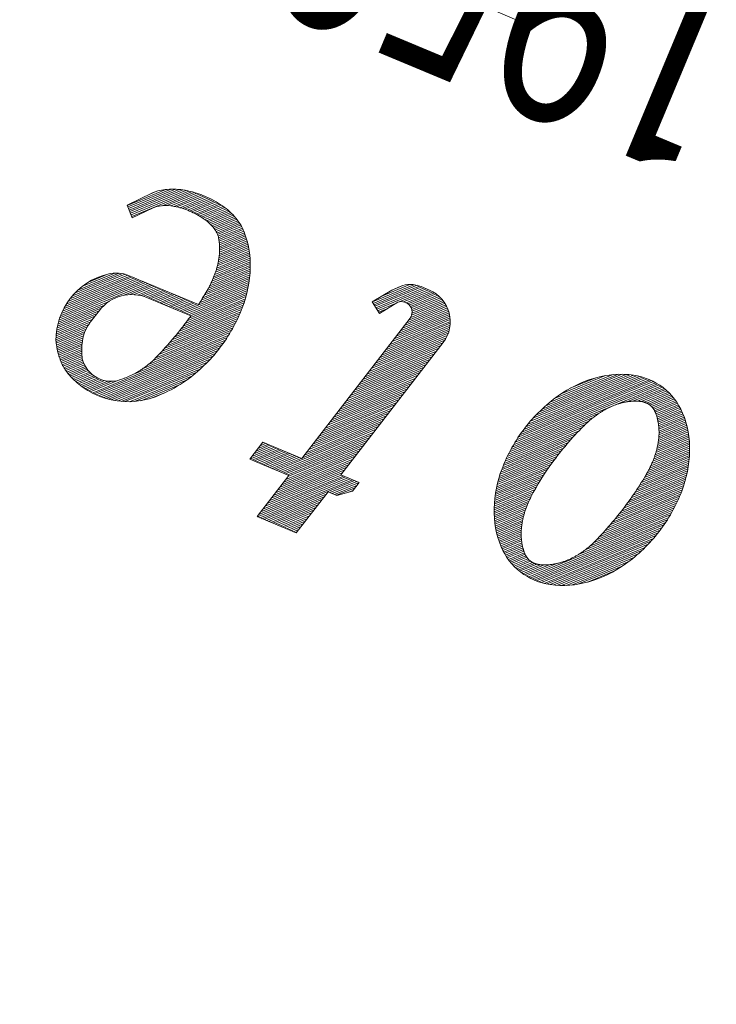
# Model space of a CAD drawing. Extents: x -199 to 2951, y 287 to 4266.
# Drawn here: x 1633 to 1642, y 3355 to 3368 of the extents above; entities that cross this region are included whole.
import ezdxf

# ---------------------------------------------------------------- set-up
doc = ezdxf.new("R2010")
doc.units = 0
doc.header["$LTSCALE"] = 4
doc.header["$MEASUREMENT"] = 0
doc.linetypes.add('AUSGEZOGEN', pattern=[0])
doc.linetypes.add('STRICHPUNKT', pattern=[1, 0.5, -0.25, 0, -0.25])
for name, color, linetype, lineweight in [('kote', 152, 'CONTINUOUS', 0), ('MITTE', 12, 'STRICHPUNKT', 5), ('SICHTBAR', 7, 'AUSGEZOGEN', 15)]:
    doc.layers.add(name, color=color, linetype=linetype, lineweight=lineweight)
doc.styles.add('TEXT35', font='din', dxfattribs={"width": 0.8, "height": 3.5})

msp = doc.modelspace()

# ---------------------------------------------------------------- linework, layer by layer
at = {"layer": 'kote'}
for p, q in [((1634.7, 3365.815), (1634.191, 3365.605)), ((1634.77, 3365.819), (1634.2, 3365.585)), ((1634.828, 3365.818), (1634.208, 3365.564)), ((1634.878, 3365.815), (1634.217, 3365.543)), ((1634.924, 3365.809), (1634.225, 3365.522)), ((1634.965, 3365.802), (1634.234, 3365.501)), ((1635.004, 3365.794), (1634.243, 3365.481)), ((1635.041, 3365.785), (1634.251, 3365.46)), ((1634.584, 3365.791), (1634.483, 3365.75)), ((1635.077, 3365.775), (1634.653, 3365.6)), ((1635.111, 3365.765), (1634.714, 3365.602)), ((1635.143, 3365.754), (1634.765, 3365.598)), ((1635.175, 3365.742), (1634.809, 3365.592)), ((1635.205, 3365.73), (1634.848, 3365.584)), ((1635.234, 3365.718), (1634.885, 3365.574)), ((1635.262, 3365.705), (1634.92, 3365.564)), ((1635.289, 3365.692), (1634.953, 3365.554)), ((1635.316, 3365.679), (1634.985, 3365.542)), ((1635.341, 3365.665), (1635.015, 3365.53)), ((1635.366, 3365.651), (1635.043, 3365.518)), ((1635.39, 3365.636), (1635.071, 3365.505)), ((1635.414, 3365.621), (1635.097, 3365.491)), ((1635.436, 3365.606), (1635.123, 3365.478)), ((1635.458, 3365.591), (1635.147, 3365.463)), ((1635.48, 3365.576), (1635.171, 3365.449)), ((1635.5, 3365.56), (1635.193, 3365.434)), ((1635.52, 3365.543), (1635.215, 3365.418)), ((1635.539, 3365.527), (1635.236, 3365.402)), ((1635.557, 3365.51), (1635.255, 3365.386)), ((1635.574, 3365.493), (1635.274, 3365.369)), ((1635.591, 3365.476), (1635.291, 3365.352)), ((1635.607, 3365.458), (1635.308, 3365.335)), ((1635.623, 3365.44), (1635.324, 3365.317)), ((1635.638, 3365.422), (1635.338, 3365.298)), ((1635.652, 3365.403), (1635.351, 3365.28)), ((1635.665, 3365.384), (1635.363, 3365.26)), ((1635.678, 3365.365), (1635.374, 3365.24)), ((1635.69, 3365.346), (1635.383, 3365.22)), ((1635.701, 3365.326), (1635.391, 3365.199)), ((1635.711, 3365.306), (1635.397, 3365.177)), ((1635.721, 3365.285), (1635.4, 3365.154)), ((1635.729, 3365.265), (1635.404, 3365.131)), ((1635.737, 3365.244), (1635.406, 3365.108)), ((1635.745, 3365.222), (1635.408, 3365.084)), ((1635.752, 3365.201), (1635.409, 3365.06)), ((1635.772, 3365.136), (1635.409, 3364.987)), ((1635.759, 3365.18), (1635.41, 3365.036)), ((1635.766, 3365.158), (1635.41, 3365.012)), ((1635.801, 3365.002), (1635.387, 3364.832)), ((1635.797, 3365.025), (1635.393, 3364.859)), ((1635.793, 3365.047), (1635.397, 3364.885)), ((1635.788, 3365.07), (1635.401, 3364.911)), ((1635.783, 3365.092), (1635.405, 3364.937)), ((1635.778, 3365.114), (1635.407, 3364.962)), ((1635.813, 3364.886), (1635.346, 3364.693)), ((1635.811, 3364.909), (1635.356, 3364.722)), ((1635.809, 3364.933), (1635.365, 3364.75)), ((1635.807, 3364.956), (1635.373, 3364.778)), ((1635.804, 3364.979), (1635.38, 3364.805)), ((1635.813, 3364.739), (1635.264, 3364.514)), ((1635.814, 3364.764), (1635.28, 3364.545)), ((1635.815, 3364.789), (1635.295, 3364.575)), ((1635.815, 3364.813), (1635.309, 3364.606)), ((1635.815, 3364.838), (1635.322, 3364.635)), ((1635.814, 3364.862), (1635.334, 3364.664)), ((1634.376, 3364.611), (1633.323, 3364.178)), ((1634.346, 3364.623), (1633.336, 3364.208)), ((1634.317, 3364.635), (1633.351, 3364.238)), ((1634.288, 3364.648), (1633.368, 3364.27)), ((1634.258, 3364.66), (1633.388, 3364.302)), ((1634.229, 3364.672), (1633.409, 3364.335)), ((1634.199, 3364.684), (1633.434, 3364.37)), ((1634.166, 3364.695), (1633.463, 3364.406)), ((1634.129, 3364.704), (1633.498, 3364.445)), ((1634.085, 3364.71), (1633.54, 3364.486)), ((1634.03, 3364.712), (1633.595, 3364.533)), ((1633.945, 3364.701), (1633.681, 3364.593)), ((1635.801, 3364.613), (1635.168, 3364.353)), ((1635.804, 3364.639), (1635.188, 3364.385)), ((1635.807, 3364.664), (1635.208, 3364.418)), ((1635.809, 3364.689), (1635.228, 3364.45)), ((1635.811, 3364.715), (1635.247, 3364.482)), ((1634.464, 3364.574), (1633.291, 3364.092)), ((1634.434, 3364.586), (1633.301, 3364.12)), ((1634.405, 3364.599), (1633.311, 3364.149)), ((1634.493, 3364.562), (1634.138, 3364.416)), ((1634.523, 3364.55), (1634.225, 3364.427)), ((1634.552, 3364.537), (1634.284, 3364.427)), ((1634.581, 3364.525), (1634.331, 3364.422)), ((1634.611, 3364.513), (1634.372, 3364.415)), ((1634.64, 3364.501), (1634.408, 3364.405)), ((1634.669, 3364.488), (1634.44, 3364.394)), ((1634.699, 3364.476), (1634.47, 3364.382)), ((1635.793, 3364.561), (1634.911, 3364.198)), ((1635.789, 3364.535), (1634.94, 3364.186)), ((1635.783, 3364.508), (1634.97, 3364.174)), ((1635.778, 3364.482), (1634.999, 3364.162)), ((1635.797, 3364.587), (1635.147, 3364.32)), ((1637.975, 3364.558), (1637.427, 3364.332)), ((1638.015, 3364.55), (1637.436, 3364.312)), ((1638.05, 3364.54), (1637.448, 3364.293)), ((1638.08, 3364.528), (1637.46, 3364.273)), ((1638.109, 3364.516), (1637.471, 3364.254)), ((1638.138, 3364.503), (1637.483, 3364.234)), ((1637.922, 3364.561), (1637.55, 3364.408)), ((1637.826, 3364.546), (1637.673, 3364.483)), ((1638.168, 3364.491), (1637.779, 3364.331)), ((1638.197, 3364.479), (1637.838, 3364.332)), ((1634.728, 3364.464), (1634.5, 3364.37)), ((1634.757, 3364.452), (1634.529, 3364.358)), ((1634.787, 3364.439), (1634.558, 3364.345)), ((1634.816, 3364.427), (1634.588, 3364.333)), ((1634.846, 3364.415), (1634.617, 3364.321)), ((1634.875, 3364.403), (1634.646, 3364.309)), ((1634.904, 3364.39), (1634.676, 3364.296)), ((1634.934, 3364.378), (1634.705, 3364.284)), ((1634.963, 3364.366), (1634.735, 3364.272)), ((1634.992, 3364.354), (1634.764, 3364.26)), ((1635.75, 3364.373), (1634.957, 3364.047)), ((1635.758, 3364.401), (1634.983, 3364.082)), ((1635.765, 3364.428), (1635.008, 3364.117)), ((1635.772, 3364.455), (1635.028, 3364.149)), ((1638.223, 3364.465), (1637.871, 3364.32)), ((1638.247, 3364.451), (1637.894, 3364.306)), ((1638.269, 3364.436), (1637.913, 3364.289)), ((1638.29, 3364.42), (1637.927, 3364.271)), ((1638.309, 3364.403), (1637.937, 3364.251)), ((1638.326, 3364.386), (1637.945, 3364.229)), ((1638.343, 3364.369), (1637.949, 3364.207)), ((1638.358, 3364.35), (1637.949, 3364.182)), ((1633.85, 3364.249), (1633.27, 3364.01)), ((1633.892, 3364.29), (1633.276, 3364.037)), ((1633.962, 3364.343), (1633.283, 3364.065)), ((1635.022, 3364.341), (1634.793, 3364.247)), ((1635.701, 3364.231), (1634.813, 3363.866)), ((1635.051, 3364.329), (1634.823, 3364.235)), ((1635.712, 3364.26), (1634.844, 3363.903)), ((1635.081, 3364.317), (1634.852, 3364.223)), ((1635.722, 3364.289), (1634.873, 3363.94)), ((1635.11, 3364.305), (1634.881, 3364.211)), ((1635.732, 3364.317), (1634.902, 3363.976)), ((1635.741, 3364.345), (1634.93, 3364.012)), ((1637.755, 3364.321), (1637.495, 3364.215)), ((1637.631, 3364.246), (1637.507, 3364.195)), ((1638.425, 3364.232), (1637.824, 3363.985)), ((1638.417, 3364.253), (1637.852, 3364.021)), ((1638.407, 3364.273), (1637.879, 3364.056)), ((1638.396, 3364.293), (1637.907, 3364.092)), ((1638.385, 3364.313), (1637.932, 3364.127)), ((1638.372, 3364.332), (1637.944, 3364.156)), ((1633.738, 3364.105), (1633.255, 3363.907)), ((1633.765, 3364.141), (1633.257, 3363.932)), ((1633.793, 3364.177), (1633.261, 3363.958)), ((1633.82, 3364.212), (1633.265, 3363.984)), ((1635.65, 3364.113), (1634.681, 3363.715)), ((1635.663, 3364.143), (1634.716, 3363.753)), ((1635.676, 3364.173), (1634.749, 3363.791)), ((1635.689, 3364.202), (1634.782, 3363.829)), ((1638.454, 3364.098), (1637.659, 3363.771)), ((1638.452, 3364.122), (1637.687, 3363.807)), ((1638.449, 3364.145), (1637.714, 3363.843)), ((1638.444, 3364.167), (1637.742, 3363.878)), ((1638.439, 3364.189), (1637.769, 3363.914)), ((1638.433, 3364.211), (1637.797, 3363.949)), ((1633.665, 3364.003), (1633.251, 3363.832)), ((1633.685, 3364.035), (1633.252, 3363.857)), ((1633.649, 3363.972), (1633.252, 3363.808)), ((1633.71, 3364.07), (1633.253, 3363.882)), ((1635.569, 3363.958), (1634.473, 3363.507)), ((1635.587, 3363.99), (1634.527, 3363.554)), ((1635.604, 3364.021), (1634.568, 3363.595)), ((1635.62, 3364.052), (1634.607, 3363.635)), ((1635.635, 3364.083), (1634.644, 3363.675)), ((1638.444, 3363.972), (1637.522, 3363.593)), ((1638.449, 3363.999), (1637.549, 3363.629)), ((1638.452, 3364.024), (1637.577, 3363.664)), ((1638.454, 3364.049), (1637.604, 3363.7)), ((1638.455, 3364.074), (1637.632, 3363.736)), ((1633.636, 3363.942), (1633.255, 3363.785)), ((1633.625, 3363.913), (1633.258, 3363.762)), ((1633.616, 3363.885), (1633.262, 3363.739)), ((1633.609, 3363.858), (1633.266, 3363.717)), ((1633.604, 3363.831), (1633.27, 3363.694)), ((1635.51, 3363.861), (1633.73, 3363.129)), ((1635.488, 3363.827), (1633.756, 3363.116)), ((1635.531, 3363.894), (1634.278, 3363.379)), ((1635.55, 3363.926), (1634.401, 3363.454)), ((1638.4, 3363.857), (1637.412, 3363.451)), ((1638.415, 3363.888), (1637.439, 3363.486)), ((1638.427, 3363.917), (1637.467, 3363.522)), ((1638.436, 3363.945), (1637.494, 3363.558)), ((1633.6, 3363.805), (1633.275, 3363.672)), ((1633.597, 3363.78), (1633.281, 3363.65)), ((1633.594, 3363.754), (1633.287, 3363.628)), ((1633.593, 3363.73), (1633.294, 3363.607)), ((1633.592, 3363.705), (1633.301, 3363.585)), ((1635.464, 3363.793), (1633.784, 3363.103)), ((1635.439, 3363.759), (1633.813, 3363.09)), ((1635.413, 3363.724), (1633.844, 3363.078)), ((1638.301, 3363.719), (1637.302, 3363.308)), ((1638.328, 3363.754), (1637.329, 3363.344)), ((1638.356, 3363.79), (1637.357, 3363.379)), ((1638.381, 3363.825), (1637.384, 3363.415)), ((1633.592, 3363.681), (1633.308, 3363.564)), ((1633.593, 3363.656), (1633.317, 3363.543)), ((1633.594, 3363.633), (1633.326, 3363.522)), ((1633.596, 3363.609), (1633.335, 3363.502)), ((1633.599, 3363.586), (1633.346, 3363.482)), ((1635.385, 3363.688), (1633.875, 3363.067)), ((1635.354, 3363.651), (1633.909, 3363.057)), ((1635.322, 3363.613), (1633.944, 3363.047)), ((1635.287, 3363.575), (1633.981, 3363.038)), ((1638.191, 3363.576), (1637.192, 3363.166)), ((1638.218, 3363.612), (1637.219, 3363.201)), ((1638.246, 3363.648), (1637.247, 3363.237)), ((1638.273, 3363.683), (1637.274, 3363.273)), ((1633.604, 3363.564), (1633.357, 3363.462)), ((1633.611, 3363.542), (1633.369, 3363.443)), ((1633.619, 3363.521), (1633.382, 3363.424)), ((1633.628, 3363.501), (1633.395, 3363.405)), ((1633.639, 3363.481), (1633.41, 3363.387)), ((1633.651, 3363.461), (1633.425, 3363.369)), ((1633.664, 3363.442), (1633.441, 3363.351)), ((1635.249, 3363.535), (1634.021, 3363.03)), ((1635.207, 3363.493), (1634.064, 3363.023)), ((1635.161, 3363.45), (1634.111, 3363.018)), ((1638.108, 3363.469), (1637.109, 3363.059)), ((1638.136, 3363.505), (1637.137, 3363.094)), ((1638.163, 3363.541), (1637.164, 3363.13)), ((1633.678, 3363.424), (1633.457, 3363.333)), ((1633.694, 3363.406), (1633.474, 3363.316)), ((1633.711, 3363.389), (1633.492, 3363.299)), ((1633.73, 3363.372), (1633.51, 3363.282)), ((1633.75, 3363.356), (1633.529, 3363.265)), ((1633.773, 3363.341), (1633.548, 3363.249)), ((1633.798, 3363.327), (1633.568, 3363.233)), ((1633.826, 3363.314), (1633.589, 3363.217)), ((1635.11, 3363.404), (1634.162, 3363.015)), ((1635.051, 3363.356), (1634.22, 3363.014)), ((1637.998, 3363.327), (1637, 3362.916)), ((1638.026, 3363.363), (1637.027, 3362.952)), ((1638.053, 3363.398), (1637.055, 3362.988)), ((1638.081, 3363.434), (1637.082, 3363.023)), ((1641.052, 3363.317), (1639.423, 3362.648)), ((1641.021, 3363.329), (1639.45, 3362.683)), ((1640.987, 3363.339), (1639.48, 3362.72)), ((1640.951, 3363.349), (1639.511, 3362.757)), ((1640.913, 3363.357), (1639.545, 3362.795)), ((1640.87, 3363.364), (1639.582, 3362.835)), ((1640.824, 3363.37), (1639.622, 3362.875)), ((1640.775, 3363.374), (1639.666, 3362.918)), ((1640.721, 3363.376), (1639.715, 3362.962)), ((1640.66, 3363.375), (1639.771, 3363.01)), ((1640.59, 3363.37), (1639.836, 3363.061)), ((1640.503, 3363.359), (1639.915, 3363.118)), ((1640.374, 3363.331), (1640.037, 3363.192)), ((1633.857, 3363.303), (1633.61, 3363.201)), ((1633.892, 3363.293), (1633.632, 3363.186)), ((1633.935, 3363.286), (1633.655, 3363.171)), ((1633.989, 3363.284), (1633.679, 3363.157)), ((1634.091, 3363.302), (1633.704, 3363.143)), ((1634.981, 3363.303), (1634.287, 3363.018)), ((1634.891, 3363.241), (1634.372, 3363.028)), ((1637.888, 3363.184), (1636.89, 3362.774)), ((1637.916, 3363.22), (1636.917, 3362.809)), ((1637.943, 3363.256), (1636.945, 3362.845)), ((1637.971, 3363.291), (1636.972, 3362.881)), ((1641.233, 3363.221), (1639.27, 3362.414)), ((1641.211, 3363.236), (1639.289, 3362.446)), ((1641.187, 3363.251), (1639.308, 3362.479)), ((1641.163, 3363.265), (1639.329, 3362.511)), ((1641.137, 3363.279), (1639.35, 3362.545)), ((1641.11, 3363.293), (1639.373, 3362.578)), ((1641.082, 3363.305), (1639.397, 3362.613)), ((1641.254, 3363.206), (1640.784, 3363.012)), ((1641.275, 3363.19), (1640.864, 3363.021)), ((1634.705, 3363.141), (1634.519, 3363.064)), ((1637.806, 3363.078), (1636.807, 3362.667)), ((1637.833, 3363.113), (1636.835, 3362.703)), ((1637.861, 3363.149), (1636.862, 3362.738)), ((1641.294, 3363.174), (1640.924, 3363.021)), ((1641.313, 3363.157), (1640.972, 3363.017)), ((1641.331, 3363.14), (1641.011, 3363.009)), ((1641.348, 3363.123), (1641.043, 3362.997)), ((1641.365, 3363.105), (1641.068, 3362.983)), ((1641.381, 3363.087), (1641.09, 3362.968)), ((1641.396, 3363.069), (1641.109, 3362.951)), ((1641.411, 3363.051), (1641.125, 3362.934)), ((1637.696, 3362.935), (1636.697, 3362.524)), ((1637.724, 3362.971), (1636.725, 3362.56)), ((1637.751, 3363.006), (1636.752, 3362.596)), ((1637.779, 3363.042), (1636.78, 3362.631)), ((1641.424, 3363.032), (1641.138, 3362.915)), ((1641.438, 3363.014), (1641.15, 3362.895)), ((1641.45, 3362.995), (1641.159, 3362.875)), ((1641.463, 3362.975), (1641.168, 3362.854)), ((1641.474, 3362.956), (1641.175, 3362.833)), ((1641.485, 3362.936), (1641.182, 3362.811)), ((1637.586, 3362.792), (1636.587, 3362.382)), ((1637.614, 3362.828), (1636.615, 3362.417)), ((1637.641, 3362.864), (1636.642, 3362.453)), ((1637.669, 3362.899), (1636.67, 3362.489)), ((1640.341, 3362.806), (1639.236, 3362.352)), ((1640.419, 3362.862), (1639.253, 3362.383)), ((1641.495, 3362.916), (1641.187, 3362.789)), ((1641.505, 3362.895), (1641.192, 3362.767)), ((1641.514, 3362.875), (1641.197, 3362.744)), ((1641.523, 3362.854), (1641.2, 3362.721)), ((1641.531, 3362.833), (1641.203, 3362.698)), ((1641.539, 3362.812), (1641.205, 3362.675)), ((1641.547, 3362.791), (1641.207, 3362.651)), ((1637.504, 3362.686), (1636.505, 3362.275)), ((1637.531, 3362.721), (1636.532, 3362.311)), ((1637.559, 3362.757), (1636.56, 3362.346)), ((1640.193, 3362.672), (1639.192, 3362.26)), ((1640.234, 3362.713), (1639.206, 3362.291)), ((1640.283, 3362.758), (1639.221, 3362.321)), ((1641.584, 3362.66), (1641.201, 3362.503)), ((1641.579, 3362.682), (1641.204, 3362.528)), ((1641.573, 3362.704), (1641.206, 3362.553)), ((1641.567, 3362.726), (1641.207, 3362.578)), ((1641.554, 3362.769), (1641.208, 3362.627)), ((1641.561, 3362.748), (1641.208, 3362.603)), ((1637.476, 3362.65), (1636.162, 3362.11)), ((1637.449, 3362.614), (1636.192, 3362.098)), ((1637.421, 3362.579), (1636.221, 3362.085)), ((1637.394, 3362.543), (1636.25, 3362.073)), ((1640.08, 3362.553), (1639.153, 3362.172)), ((1640.116, 3362.592), (1639.165, 3362.201)), ((1640.154, 3362.632), (1639.178, 3362.231)), ((1641.603, 3362.546), (1641.174, 3362.37)), ((1641.6, 3362.57), (1641.181, 3362.397)), ((1641.597, 3362.592), (1641.187, 3362.424)), ((1641.593, 3362.615), (1641.193, 3362.451)), ((1641.588, 3362.638), (1641.197, 3362.477)), ((1636.163, 3362.402), (1635.81, 3362.257)), ((1636.134, 3362.414), (1635.836, 3362.292)), ((1636.104, 3362.427), (1635.863, 3362.327)), ((1636.075, 3362.439), (1635.891, 3362.363)), ((1636.046, 3362.451), (1635.918, 3362.399)), ((1636.016, 3362.463), (1635.946, 3362.434)), ((1635.987, 3362.476), (1635.973, 3362.47)), ((1637.366, 3362.507), (1636.28, 3362.061)), ((1637.284, 3362.401), (1636.285, 3361.99)), ((1637.339, 3362.472), (1636.309, 3362.049)), ((1637.311, 3362.436), (1636.312, 3362.026)), ((1639.949, 3362.402), (1639.111, 3362.057)), ((1639.98, 3362.439), (1639.12, 3362.085)), ((1640.012, 3362.476), (1639.131, 3362.114)), ((1640.046, 3362.514), (1639.142, 3362.143)), ((1641.613, 3362.404), (1641.113, 3362.199)), ((1641.612, 3362.429), (1641.126, 3362.228)), ((1641.611, 3362.453), (1641.137, 3362.258)), ((1641.61, 3362.476), (1641.148, 3362.286)), ((1641.608, 3362.5), (1641.158, 3362.315)), ((1641.606, 3362.523), (1641.166, 3362.342)), ((1636.192, 3362.39), (1635.839, 3362.245)), ((1636.222, 3362.378), (1635.869, 3362.232)), ((1636.251, 3362.365), (1635.898, 3362.22)), ((1636.281, 3362.353), (1635.927, 3362.208)), ((1636.31, 3362.341), (1635.957, 3362.196)), ((1636.339, 3362.329), (1635.986, 3362.183)), ((1636.369, 3362.316), (1636.016, 3362.171)), ((1636.398, 3362.304), (1636.045, 3362.159)), ((1636.427, 3362.292), (1636.074, 3362.147)), ((1636.457, 3362.28), (1636.104, 3362.134)), ((1637.201, 3362.294), (1636.202, 3361.883)), ((1637.229, 3362.329), (1636.23, 3361.919)), ((1637.256, 3362.365), (1636.257, 3361.954)), ((1639.861, 3362.293), (1639.086, 3361.974)), ((1639.89, 3362.329), (1639.094, 3362.001)), ((1639.919, 3362.365), (1639.102, 3362.029)), ((1641.608, 3362.281), (1641.034, 3362.045)), ((1641.61, 3362.306), (1641.052, 3362.077)), ((1641.611, 3362.331), (1641.069, 3362.108)), ((1641.612, 3362.355), (1641.085, 3362.139)), ((1641.613, 3362.38), (1641.099, 3362.169)), ((1637.091, 3362.151), (1636.092, 3361.741)), ((1637.119, 3362.187), (1636.12, 3361.776)), ((1636.486, 3362.267), (1636.133, 3362.122)), ((1637.146, 3362.222), (1636.147, 3361.812)), ((1637.174, 3362.258), (1636.175, 3361.847)), ((1639.757, 3362.152), (1639.061, 3361.866)), ((1639.782, 3362.187), (1639.067, 3361.893)), ((1639.808, 3362.222), (1639.073, 3361.92)), ((1639.834, 3362.257), (1639.079, 3361.947)), ((1641.593, 3362.153), (1640.933, 3361.882)), ((1641.597, 3362.179), (1640.954, 3361.915)), ((1641.6, 3362.205), (1640.975, 3361.947)), ((1641.603, 3362.23), (1640.995, 3361.98)), ((1641.606, 3362.256), (1641.015, 3362.013)), ((1637.103, 3362.01), (1635.927, 3361.527)), ((1637.073, 3362.022), (1635.955, 3361.562)), ((1637.044, 3362.034), (1635.982, 3361.598)), ((1637.015, 3362.047), (1636.01, 3361.634)), ((1637.036, 3362.08), (1636.037, 3361.669)), ((1637.064, 3362.116), (1636.065, 3361.705)), ((1639.668, 3362.018), (1639.044, 3361.762)), ((1639.689, 3362.051), (1639.048, 3361.788)), ((1639.711, 3362.085), (1639.052, 3361.814)), ((1639.733, 3362.118), (1639.056, 3361.84)), ((1641.566, 3362.02), (1640.817, 3361.712)), ((1641.572, 3362.047), (1640.842, 3361.747)), ((1641.578, 3362.074), (1640.865, 3361.781)), ((1641.584, 3362.1), (1640.888, 3361.815)), ((1641.588, 3362.127), (1640.911, 3361.848)), ((1637.132, 3361.998), (1635.91, 3361.495)), ((1637.162, 3361.985), (1635.94, 3361.483)), ((1637.191, 3361.973), (1635.969, 3361.471)), ((1637.22, 3361.961), (1636.867, 3361.816)), ((1637.25, 3361.949), (1636.896, 3361.804)), ((1637.228, 3361.915), (1636.926, 3361.791)), ((1637.2, 3361.88), (1636.955, 3361.779)), ((1639.59, 3361.889), (1639.035, 3361.661)), ((1639.609, 3361.921), (1639.037, 3361.686)), ((1639.628, 3361.953), (1639.039, 3361.711)), ((1639.647, 3361.986), (1639.041, 3361.737)), ((1641.525, 3361.882), (1640.684, 3361.536)), ((1641.534, 3361.91), (1640.712, 3361.572)), ((1641.543, 3361.938), (1640.74, 3361.608)), ((1641.551, 3361.965), (1640.766, 3361.643)), ((1641.559, 3361.993), (1640.792, 3361.678)), ((1636.816, 3361.795), (1635.999, 3361.459)), ((1636.789, 3361.759), (1636.028, 3361.446)), ((1637.173, 3361.844), (1637.113, 3361.82)), ((1639.556, 3361.826), (1639.032, 3361.611)), ((1639.539, 3361.795), (1639.032, 3361.587)), ((1639.523, 3361.764), (1639.032, 3361.562)), ((1639.573, 3361.858), (1639.033, 3361.636)), ((1641.48, 3361.766), (1640.561, 3361.388)), ((1641.492, 3361.795), (1640.594, 3361.426)), ((1641.503, 3361.824), (1640.625, 3361.463)), ((1641.514, 3361.853), (1640.655, 3361.5)), ((1636.761, 3361.724), (1636.057, 3361.434)), ((1636.734, 3361.688), (1636.087, 3361.422)), ((1636.706, 3361.652), (1636.116, 3361.41)), ((1639.508, 3361.734), (1639.032, 3361.538)), ((1639.494, 3361.703), (1639.033, 3361.514)), ((1639.48, 3361.674), (1639.034, 3361.49)), ((1639.468, 3361.644), (1639.036, 3361.467)), ((1641.424, 3361.646), (1640.421, 3361.233)), ((1641.439, 3361.676), (1640.458, 3361.273)), ((1641.453, 3361.706), (1640.494, 3361.312)), ((1641.467, 3361.736), (1640.528, 3361.35)), ((1636.679, 3361.617), (1636.145, 3361.397)), ((1636.651, 3361.581), (1636.175, 3361.385)), ((1636.624, 3361.546), (1636.204, 3361.373)), ((1636.596, 3361.51), (1636.233, 3361.361)), ((1639.457, 3361.615), (1639.038, 3361.443)), ((1639.446, 3361.587), (1639.041, 3361.42)), ((1639.437, 3361.559), (1639.044, 3361.397)), ((1639.428, 3361.531), (1639.048, 3361.374)), ((1639.421, 3361.503), (1639.052, 3361.352)), ((1641.337, 3361.488), (1640.144, 3360.998)), ((1641.357, 3361.521), (1640.233, 3361.059)), ((1641.375, 3361.552), (1640.296, 3361.109)), ((1641.392, 3361.584), (1640.343, 3361.152)), ((1641.409, 3361.615), (1640.383, 3361.193)), ((1636.569, 3361.474), (1636.263, 3361.348)), ((1636.541, 3361.439), (1636.292, 3361.336)), ((1636.514, 3361.403), (1636.322, 3361.324)), ((1636.487, 3361.367), (1636.351, 3361.312)), ((1639.414, 3361.476), (1639.056, 3361.329)), ((1639.408, 3361.449), (1639.061, 3361.307)), ((1639.403, 3361.423), (1639.066, 3361.284)), ((1639.399, 3361.397), (1639.071, 3361.262)), ((1639.396, 3361.371), (1639.077, 3361.24)), ((1641.317, 3361.456), (1639.481, 3360.701)), ((1641.295, 3361.422), (1639.506, 3360.687)), ((1641.272, 3361.389), (1639.533, 3360.674)), ((1636.459, 3361.332), (1636.38, 3361.299)), ((1636.432, 3361.296), (1636.41, 3361.287)), ((1639.393, 3361.346), (1639.084, 3361.219)), ((1639.391, 3361.321), (1639.09, 3361.197)), ((1639.39, 3361.296), (1639.098, 3361.176)), ((1639.39, 3361.272), (1639.105, 3361.155)), ((1639.39, 3361.247), (1639.113, 3361.133)), ((1641.248, 3361.354), (1639.561, 3360.661)), ((1641.222, 3361.319), (1639.591, 3360.649)), ((1641.195, 3361.284), (1639.623, 3360.637)), ((1641.166, 3361.248), (1639.656, 3360.627)), ((1639.391, 3361.223), (1639.121, 3361.112)), ((1639.393, 3361.2), (1639.13, 3361.092)), ((1639.395, 3361.177), (1639.139, 3361.071)), ((1639.398, 3361.154), (1639.149, 3361.051)), ((1639.402, 3361.131), (1639.159, 3361.031)), ((1639.407, 3361.108), (1639.17, 3361.011)), ((1641.134, 3361.21), (1639.692, 3360.617)), ((1641.101, 3361.172), (1639.731, 3360.609)), ((1641.064, 3361.133), (1639.773, 3360.602)), ((1639.412, 3361.086), (1639.182, 3360.991)), ((1639.418, 3361.064), (1639.194, 3360.972)), ((1639.425, 3361.043), (1639.206, 3360.953)), ((1639.432, 3361.022), (1639.22, 3360.934)), ((1639.441, 3361.001), (1639.234, 3360.915)), ((1639.452, 3360.981), (1639.248, 3360.897)), ((1641.024, 3361.092), (1639.819, 3360.596)), ((1640.98, 3361.05), (1639.868, 3360.592)), ((1640.931, 3361.005), (1639.922, 3360.59)), ((1639.464, 3360.961), (1639.263, 3360.879)), ((1639.478, 3360.943), (1639.279, 3360.861)), ((1639.495, 3360.925), (1639.296, 3360.844)), ((1639.514, 3360.909), (1639.313, 3360.826)), ((1639.537, 3360.894), (1639.331, 3360.81)), ((1639.565, 3360.881), (1639.35, 3360.793)), ((1639.598, 3360.871), (1639.369, 3360.777)), ((1639.64, 3360.864), (1639.39, 3360.761)), ((1639.692, 3360.861), (1639.411, 3360.745)), ((1639.757, 3360.863), (1639.433, 3360.73)), ((1639.85, 3360.877), (1639.457, 3360.715)), ((1640.876, 3360.958), (1639.983, 3360.591)), ((1640.811, 3360.907), (1640.052, 3360.595)), ((1640.732, 3360.85), (1640.138, 3360.606)), ((1640.613, 3360.777), (1640.264, 3360.634))]:
    msp.add_line(p, q, dxfattribs=at)
at = {"layer": 'kote', "linetype": 'Continuous'}
for points in [[(1635.71, 3364.255, 0.084248), (1635.815, 3364.78, 0.093364), (1635.744, 3365.226, 0.095493), (1635.624, 3365.438, 0.066229), (1635.448, 3365.599, 0.052371), (1635.213, 3365.727, 0.052371), (1634.957, 3365.804, 0.066229), (1634.719, 3365.816, 0.07741), (1634.526, 3365.771), (1634.191, 3365.607), (1634.259, 3365.44), (1634.525, 3365.57, -0.08337), (1634.645, 3365.6, -0.066229), (1634.812, 3365.591, -0.052371), (1635.015, 3365.53, -0.052371), (1635.2, 3365.429, -0.066229), (1635.324, 3365.317, -0.09695), (1635.394, 3365.191, -0.008945), (1635.398, 3365.167, -0.005338), (1635.401, 3365.15, -0.005576), (1635.403, 3365.134, -0.005305), (1635.405, 3365.117, -0.005664), (1635.407, 3365.1, -0.005352), (1635.408, 3365.082, -0.005811), (1635.409, 3365.064, -0.005493), (1635.41, 3365.045, -0.005978), (1635.41, 3365.027, -0.005754), (1635.41, 3365.007, -0.006002), (1635.409, 3364.988, -0.005821), (1635.408, 3364.968, -0.005792), (1635.406, 3364.949, -0.005722), (1635.404, 3364.928, -0.005632), (1635.401, 3364.908, -0.005592), (1635.398, 3364.887, -0.005498), (1635.394, 3364.867, -0.005461), (1635.39, 3364.846, -0.005363), (1635.385, 3364.824, -0.005328), (1635.38, 3364.803, -0.005226), (1635.374, 3364.781, -0.005194), (1635.368, 3364.759, -0.005088), (1635.361, 3364.736, -0.005073), (1635.353, 3364.714, -0.004937), (1635.345, 3364.691, -0.004962), (1635.336, 3364.669, -0.004724), (1635.327, 3364.645, -0.004752), (1635.317, 3364.622, -0.004474), (1635.306, 3364.599, -0.004526), (1635.295, 3364.576, -0.004341), (1635.284, 3364.552, -0.004361), (1635.272, 3364.528, -0.004285), (1635.261, 3364.509, -0.002979), (1635.246, 3364.481, -0.005568), (1635.246, 3364.481, -0.000026), (1635.232, 3364.458, -0.010765), (1635.131, 3364.296), (1634.216, 3364.677, 0.160849), (1633.935, 3364.699, 0.346719), (1633.251, 3363.819, 0.003122), (1633.252, 3363.806, 0.005305), (1633.255, 3363.781, 0.005576), (1633.259, 3363.758, 0.005338), (1633.263, 3363.734, 0.005558), (1633.267, 3363.712, 0.005476), (1633.271, 3363.689, 0.005629), (1633.277, 3363.667, 0.005754), (1633.282, 3363.646, 0.005804), (1633.288, 3363.625, 0.006244), (1633.294, 3363.604, 0.006175), (1633.301, 3363.584, 0.007053), (1633.309, 3363.564, 0.006922), (1633.316, 3363.544, 0.008098), (1633.325, 3363.524, 0.007892), (1633.334, 3363.504, 0.008978), (1633.345, 3363.484, 0.008865), (1633.355, 3363.465, 0.009642), (1633.367, 3363.446, 0.009707), (1633.38, 3363.427, 0.009987), (1633.393, 3363.409, 0.010286), (1633.407, 3363.391, 0.002271), (1633.41, 3363.387, 0.3444), (1634.645, 3363.115, 0.057828), (1634.968, 3363.293, 0.073281), (1635.41, 3363.72, 0.073281)], [(1637.764, 3364.327), (1637.518, 3364.177), (1637.424, 3364.331), (1637.683, 3364.488), (1637.793, 3364.534, -0.198912), (1638.068, 3364.533), (1638.178, 3364.487, -0.493145), (1638.361, 3363.797), (1637.012, 3362.048), (1637.252, 3361.948), (1637.164, 3361.833), (1636.957, 3361.778), (1636.841, 3361.827), (1636.421, 3361.282), (1635.905, 3361.498), (1636.325, 3362.042), (1635.809, 3362.257), (1635.98, 3362.479), (1636.496, 3362.263), (1637.926, 3364.117, 0.715156)]]:
    msp.add_lwpolyline(points, format="xyb", close=True, dxfattribs=at)
for points in [[(1635.031, 3364.148), (1634.46, 3364.386, 0.339454), (1633.825, 3364.218), (1633.708, 3364.067, 0.128989), (1633.601, 3363.814, 0.000127), (1633.601, 3363.814, 0.005632), (1633.598, 3363.793, 0.005722), (1633.596, 3363.773, 0.005792), (1633.594, 3363.753, 0.005821), (1633.593, 3363.734, 0.006002), (1633.592, 3363.714, 0.005754), (1633.592, 3363.695, 0.005978), (1633.592, 3363.677, 0.005493), (1633.593, 3363.658, 0.005811), (1633.594, 3363.64, 0.005352), (1633.595, 3363.622, 0.005664), (1633.597, 3363.605, 0.005305), (1633.599, 3363.588, 0.002007), (1633.599, 3363.582, 0.471355), (1634.134, 3363.318, 0.00535), (1634.151, 3363.324, 0.005792), (1634.17, 3363.33, 0.005722), (1634.189, 3363.338, 0.005632), (1634.208, 3363.346, 0.005592), (1634.227, 3363.354, 0.005498), (1634.246, 3363.363, 0.005461), (1634.265, 3363.372, 0.005363), (1634.285, 3363.382, 0.005328), (1634.304, 3363.393, 0.005226), (1634.324, 3363.404, 0.005194), (1634.343, 3363.416, 0.005088), (1634.363, 3363.428, 0.005073), (1634.383, 3363.441, 0.004937), (1634.403, 3363.455, 0.004962), (1634.423, 3363.469, 0.004724), (1634.443, 3363.484, 0.004752), (1634.463, 3363.499, 0.004474), (1634.483, 3363.516, 0.004526), (1634.503, 3363.532, 0.003454), (1634.519, 3363.547, 0.031583), (1634.909, 3363.984, 0.011507), (1635.031, 3364.148)], [(1640.317, 3361.127, 0.031611), (1640.707, 3361.565, 0.032319), (1641.03, 3362.038, 0.000026), (1641.044, 3362.061, 0.005568), (1641.044, 3362.062, 0.002979), (1641.059, 3362.089, 0.004285), (1641.07, 3362.109, 0.004361), (1641.082, 3362.132, 0.004341), (1641.093, 3362.156, 0.004526), (1641.104, 3362.179, 0.004474), (1641.115, 3362.203, 0.004752), (1641.125, 3362.226, 0.004724), (1641.134, 3362.249, 0.004962), (1641.143, 3362.272, 0.004937), (1641.151, 3362.295, 0.005073), (1641.158, 3362.317, 0.005088), (1641.165, 3362.339, 0.005194), (1641.172, 3362.361, 0.005226), (1641.178, 3362.383, 0.005328), (1641.183, 3362.404, 0.005363), (1641.188, 3362.426, 0.005461), (1641.192, 3362.447, 0.005498), (1641.196, 3362.468, 0.005592), (1641.199, 3362.488, 0.005632), (1641.202, 3362.509, 0.005722), (1641.204, 3362.529, 0.005792), (1641.206, 3362.549, 0.005821), (1641.207, 3362.569, 0.006002), (1641.208, 3362.588, 0.005754), (1641.208, 3362.607, 0.005978), (1641.208, 3362.626, 0.005493), (1641.207, 3362.644, 0.005811), (1641.206, 3362.662, 0.005352), (1641.205, 3362.68, 0.005664), (1641.203, 3362.697, 0.005305), (1641.201, 3362.714, 0.005576), (1641.199, 3362.731, 0.005338), (1641.196, 3362.747, 0.005558), (1641.193, 3362.762, 0.005476), (1641.19, 3362.777, 0.005629), (1641.187, 3362.792, 0.005754), (1641.183, 3362.806, 0.005804), (1641.179, 3362.819, 0.006244), (1641.175, 3362.832, 0.006175), (1641.171, 3362.845, 0.007053), (1641.167, 3362.856, 0.006922), (1641.163, 3362.867, 0.008098), (1641.158, 3362.877, 0.007892), (1641.154, 3362.887, 0.008978), (1641.149, 3362.896, 0.008865), (1641.144, 3362.905, 0.009642), (1641.139, 3362.913, 0.009707), (1641.134, 3362.921, 0.009987), (1641.128, 3362.929, 0.010286), (1641.123, 3362.936, 0.009908), (1641.117, 3362.942, 0.010478), (1641.112, 3362.949, 0.00936), (1641.105, 3362.955, 0.009984), (1641.099, 3362.96, 0.008595), (1641.093, 3362.965, 0.00866), (1641.087, 3362.971, 0.00866), (1641.08, 3362.975, 0.008595), (1641.073, 3362.98, 0.009984), (1641.067, 3362.985, 0.00936), (1641.059, 3362.989, 0.010478), (1641.052, 3362.993, 0.009908), (1641.044, 3362.997, 0.010286), (1641.036, 3363, 0.009987), (1641.027, 3363.003, 0.009707), (1641.018, 3363.006, 0.009642), (1641.009, 3363.009, 0.008865), (1640.999, 3363.012, 0.008978), (1640.989, 3363.014, 0.007892), (1640.978, 3363.016, 0.008098), (1640.967, 3363.018, 0.006922), (1640.955, 3363.019, 0.007053), (1640.943, 3363.02, 0.006175), (1640.93, 3363.021, 0.006244), (1640.917, 3363.022, 0.005804), (1640.903, 3363.022, 0.005754), (1640.889, 3363.022, 0.005629), (1640.874, 3363.021, 0.005476), (1640.858, 3363.021, 0.005558), (1640.843, 3363.02, 0.005338), (1640.826, 3363.018, 0.005576), (1640.81, 3363.016, 0.005305), (1640.793, 3363.014, 0.005664), (1640.776, 3363.011, 0.005352), (1640.758, 3363.008, 0.005811), (1640.741, 3363.004, 0.005493), (1640.722, 3363, 0.005978), (1640.704, 3362.995, 0.005754), (1640.686, 3362.99, 0.006002), (1640.667, 3362.985, 0.005821), (1640.649, 3362.978, 0.005792), (1640.63, 3362.972, 0.005722), (1640.611, 3362.964, 0.005632), (1640.592, 3362.957, 0.005592), (1640.573, 3362.948, 0.005498), (1640.554, 3362.939, 0.005461), (1640.534, 3362.93, 0.005363), (1640.515, 3362.92, 0.005328), (1640.495, 3362.909, 0.005226), (1640.476, 3362.898, 0.005194), (1640.456, 3362.886, 0.005088), (1640.436, 3362.874, 0.005073), (1640.417, 3362.861, 0.004937), (1640.397, 3362.847, 0.004962), (1640.377, 3362.833, 0.004724), (1640.357, 3362.818, 0.004752), (1640.337, 3362.803, 0.004474), (1640.317, 3362.787, 0.004526), (1640.297, 3362.77, 0.004341), (1640.277, 3362.753, 0.004361), (1640.258, 3362.735, 0.004285), (1640.238, 3362.717, 0.004054), (1640.219, 3362.698, 0.004494), (1640.218, 3362.698, 0.000089), (1640.208, 3362.688, 0.035742), (1639.797, 3362.208, 0.042468), (1639.519, 3361.755, 0.000287), (1639.505, 3361.728, 0.006555), (1639.504, 3361.727, 0.002312), (1639.49, 3361.696, 0.004474), (1639.483, 3361.68, 0.004752), (1639.473, 3361.657, 0.004724), (1639.464, 3361.633, 0.004962), (1639.455, 3361.611, 0.004937), (1639.447, 3361.588, 0.005073), (1639.439, 3361.566, 0.005088), (1639.432, 3361.543, 0.005194), (1639.426, 3361.521, 0.005226), (1639.42, 3361.5, 0.005328), (1639.415, 3361.478, 0.005363), (1639.41, 3361.457, 0.005461), (1639.406, 3361.436, 0.005498), (1639.402, 3361.415, 0.005592), (1639.399, 3361.394, 0.005632), (1639.396, 3361.374, 0.005722), (1639.394, 3361.354, 0.005792), (1639.392, 3361.334, 0.005821), (1639.391, 3361.314, 0.006002), (1639.39, 3361.295, 0.005754), (1639.39, 3361.276, 0.005978), (1639.39, 3361.257, 0.005493), (1639.39, 3361.238, 0.005811), (1639.391, 3361.22, 0.005352), (1639.393, 3361.202, 0.005664), (1639.394, 3361.185, 0.005305), (1639.396, 3361.168, 0.005576), (1639.399, 3361.152, 0.005338), (1639.401, 3361.136, 0.005558), (1639.404, 3361.12, 0.005476), (1639.407, 3361.105, 0.005629), (1639.411, 3361.091, 0.005754), (1639.414, 3361.077, 0.005804), (1639.418, 3361.063, 0.006244), (1639.422, 3361.051, 0.006175), (1639.426, 3361.038, 0.007053), (1639.43, 3361.027, 0.006922), (1639.435, 3361.015, 0.008098), (1639.439, 3361.005, 0.007892), (1639.444, 3360.995, 0.008978), (1639.449, 3360.986, 0.008865), (1639.454, 3360.977, 0.009642), (1639.459, 3360.969, 0.009707), (1639.464, 3360.961, 0.009987), (1639.469, 3360.954, 0.010286), (1639.475, 3360.947, 0.009908), (1639.48, 3360.94, 0.010478), (1639.486, 3360.934, 0.00936), (1639.492, 3360.928, 0.009984), (1639.498, 3360.922, 0.008595), (1639.504, 3360.917, 0.00866), (1639.511, 3360.912, 0.00866), (1639.517, 3360.907, 0.008595), (1639.524, 3360.902, 0.009984), (1639.531, 3360.898, 0.00936), (1639.538, 3360.894, 0.010478), (1639.546, 3360.89, 0.009908), (1639.554, 3360.886, 0.010286), (1639.562, 3360.882, 0.009987), (1639.57, 3360.879, 0.009707), (1639.579, 3360.876, 0.009642), (1639.588, 3360.873, 0.008865), (1639.598, 3360.871, 0.008978), (1639.608, 3360.869, 0.007892), (1639.619, 3360.867, 0.008098), (1639.63, 3360.865, 0.006922), (1639.642, 3360.863, 0.007053), (1639.654, 3360.862, 0.006175), (1639.667, 3360.861, 0.006244), (1639.68, 3360.861, 0.005804), (1639.694, 3360.861, 0.005754), (1639.709, 3360.861, 0.005629), (1639.724, 3360.861, 0.005476), (1639.739, 3360.862, 0.005558), (1639.755, 3360.863, 0.005338), (1639.771, 3360.865, 0.005576), (1639.787, 3360.866, 0.005305), (1639.805, 3360.869, 0.005664), (1639.822, 3360.871, 0.005352), (1639.839, 3360.875, 0.005811), (1639.857, 3360.878, 0.005493), (1639.875, 3360.883, 0.005978), (1639.893, 3360.887, 0.005754), (1639.912, 3360.892, 0.006002), (1639.93, 3360.898, 0.005821), (1639.949, 3360.904, 0.005792), (1639.968, 3360.911, 0.005722), (1639.986, 3360.918, 0.005632), (1640.006, 3360.926, 0.005592), (1640.025, 3360.934, 0.005498), (1640.044, 3360.943, 0.005461), (1640.063, 3360.953, 0.005363), (1640.083, 3360.963, 0.005328), (1640.102, 3360.973, 0.005226), (1640.122, 3360.984, 0.005194), (1640.141, 3360.996, 0.005088), (1640.161, 3361.009, 0.005073), (1640.181, 3361.022, 0.004937), (1640.201, 3361.035, 0.004962), (1640.221, 3361.049, 0.004724), (1640.241, 3361.064, 0.004752), (1640.26, 3361.08, 0.004474), (1640.281, 3361.096, 0.004526), (1640.3, 3361.112, 0.004341), (1640.321, 3361.131, 0.004883), (1640.34, 3361.147, 0.003764), (1640.34, 3361.147, 0.00023), (1640.341, 3361.148)]]:
    msp.add_lwpolyline(points, format="xyb", dxfattribs=at)
at = {"layer": 'kote'}
msp.add_lwpolyline([(1639.383, 3360.766, 0.130159), (1639.772, 3360.602, 0.106469), (1640.284, 3360.639, 0.084248), (1640.765, 3360.873, 0.073281), (1641.208, 3361.3, 0.073281), (1641.508, 3361.836, 0.084248), (1641.612, 3362.361, 0.106469), (1641.519, 3362.865, 0.130159), (1641.261, 3363.2, 0.130159), (1640.872, 3363.364, 0.106469), (1640.36, 3363.327, 0.084248), (1639.879, 3363.092, 0.073281), (1639.437, 3362.666, 0.073281), (1639.137, 3362.13, 0.084248), (1639.032, 3361.605, 0.106469), (1639.126, 3361.101, 0.130159)], format="xyb", close=True, dxfattribs=at)
at = {"layer": 'MITTE', "ltscale": 6}
msp.add_circle((1701.346, 3514.502), 159, dxfattribs=at)
at = {"layer": 'SICHTBAR'}
msp.add_circle((1701.346, 3514.502), 179, dxfattribs=at)

# ---------------------------------------------------------------- texts
at = {"layer": 'kote', "style": 'TEXT35', "width": 0.8}
msp.add_text('19599', height=2.625, rotation=157.3476, dxfattribs=at).set_placement((1642.687, 3368.305))

doc.saveas('drawing.dxf')
